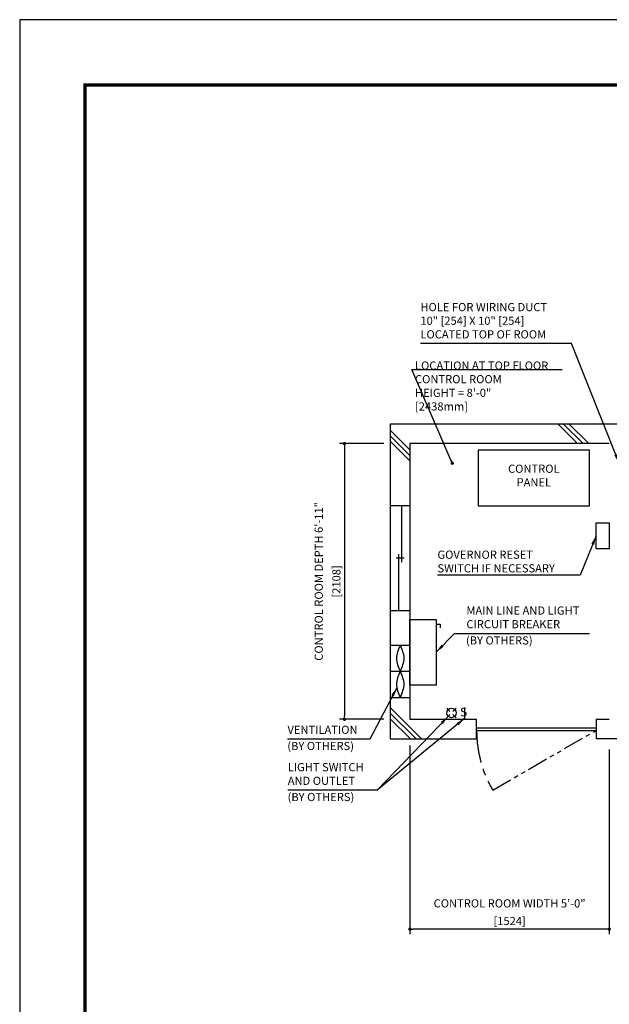
# Model space of a CAD drawing. Units: millimetres. Extents: x 0 to 21000, y 0 to 23043.
# Drawn here: x 0 to 4507, y 7470 to 15000 of the extents above; entities that cross this region are included whole.
import ezdxf

# ---------------------------------------------------------------- set-up
doc = ezdxf.new("R2010")
doc.units = ezdxf.units.MM
doc.header["$LTSCALE"] = 100
doc.linetypes.add('CENTERX2', pattern=[4, 2.5, -0.5, 0.5, -0.5])
doc.linetypes.add('PHANTOM2', pattern=[31.75, 15.875, -3.175, 3.175, -3.175, 3.175, -3.175])
doc.layers.get('0').update_dxf_attribs({"color": 3})
for name, color, linetype in [('BUILDING', 3, 'Continuous'), ('CENTER-LINE', 7, 'CENTERX2'), ('DIM', 2, 'Continuous'), ('FRAME', 5, 'Continuous'), ('OTHERS', 4, 'Continuous'), ('W-DASHED-LINE', 111, 'PHANTOM2')]:
    doc.layers.add(name, color=color, linetype=linetype)
doc.styles.add('IN_MM', font='romans.shx', dxfattribs={"height": 55, "bigfont": 'bigfont.shx'})
doc.styles.get("Standard").update_dxf_attribs({"font": 'romans.shx', "bigfont": 'bigfont.shx'})
doc.dimstyles.new('1-40INCH', dxfattribs={"dimscale": 20, "dimtxt": 2.5, "dimasz": 3.5, "dimexe": 1.5, "dimexo": 2, "dimgap": 1, "dimtad": 3, "dimdec": 4, "dimlfac": 0.03937, "dimzin": 3, "dimdsep": 46, "dimlunit": 4, "dimtxsty": 'Standard', "dimcen": 0.09, "dimclrd": 256, "dimclre": 256, "dimclrt": 256, "dimadec": 0, "dimazin": 2, "dimtfac": 1, "dimtdec": 4, "dimtmove": 0, "dimatfit": 3, "dimfxl": 0, "dimfrac": 2, "dimtolj": 1, "dimtzin": 0, "dimarcsym": 0})
doc.dimstyles.new('1-50IN', dxfattribs={"dimscale": 25, "dimtxt": 2.5, "dimasz": 1, "dimexe": 1.5, "dimexo": 2, "dimgap": 1, "dimtad": 3, "dimdsep": 46, "dimtxsty": 'Standard', "dimblk1": 'DOT', "dimblk2": 'DOT', "dimsah": 1, "dimcen": 0.09, "dimclrd": 256, "dimclre": 256, "dimclrt": 256, "dimadec": 0, "dimazin": 0, "dimtfac": 1, "dimtmove": 0, "dimatfit": 3, "dimldrblk": 'DOT', "dimfxl": 0, "dimtolj": 1, "dimtzin": 0, "dimarcsym": 0})
doc.dimstyles.new('1-50IN INCH1-2', dxfattribs={"dimscale": 25, "dimtxt": 2.5, "dimasz": 1, "dimexe": 1.5, "dimexo": 2, "dimgap": 1, "dimtad": 3, "dimdec": 1, "dimlfac": 0.03937, "dimzin": 3, "dimdsep": 46, "dimlunit": 4, "dimtxsty": 'Standard', "dimblk1": 'DOT', "dimblk2": 'DOT', "dimsah": 1, "dimcen": 0.09, "dimclrd": 256, "dimclre": 256, "dimclrt": 256, "dimadec": 0, "dimazin": 2, "dimtfac": 1, "dimtdec": 1, "dimtmove": 0, "dimatfit": 3, "dimldrblk": 'DOT', "dimfxl": 0, "dimfrac": 2, "dimtolj": 1, "dimtzin": 0, "dimarcsym": 0})

# ---------------------------------------------------------------- blocks, each defined once
blk = doc.blocks.new('_DOT')
at = {"color": 0, "linetype": 'ByBlock'}
blk.add_line((-0.5, 0), (-1, 0), dxfattribs=at)
at = {"color": 0, "linetype": 'ByBlock', "const_width": 0.5}
blk.add_lwpolyline([(-0.25, 0, 1), (0.25, 0, 1)], format="xyb", close=True, dxfattribs=at)
blk = doc.blocks.new('*D39')
at = {"layer": 'DEFPOINTS', "color": 0}
for p in [(2983, 9500), (4507, 9470), (2983, 8045)]:
    blk.add_point(p, dxfattribs=at)
at = {"layer": 'DIM', "lineweight": -2}
for p, q in [((2983, 9450), (2983, 8007.5)), ((4507, 9420), (4507, 8007.5)), ((4482, 8045), (3008, 8045))]:
    blk.add_line(p, q, dxfattribs=at)
at = {"layer": 'DIM', "lineweight": -2, "xscale": 25, "yscale": 25, "zscale": 25, "rotation": 180}
blk.add_blockref('_DOT', (2983, 8045), dxfattribs=at)
at = {"layer": 'DIM', "lineweight": -2, "xscale": 25, "yscale": 25, "zscale": 25}
blk.add_blockref('_DOT', (4507, 8045), dxfattribs=at)
at = {"layer": 'DIM', "char_height": 62.5, "attachment_point": 5}
for s, insert in [('\\A1;CONTROL ROOM WIDTH 5\'-0"', (3745, 8242)), ('\\A1;[1524]', (3745, 8107.2))]:
    blk.add_mtext(s, dxfattribs=dict(at, insert=insert))
blk = doc.blocks.new('*D40')
at = {"layer": 'DEFPOINTS', "color": 0}
for p in [(2833, 11758), (2483, 9650), (2833, 9650)]:
    blk.add_point(p, dxfattribs=at)
at = {"layer": 'DIM', "lineweight": -2}
for p, q in [((2783, 11758), (2445.5, 11758)), ((2483, 11733), (2483, 9675)), ((2783, 9650), (2445.5, 9650))]:
    blk.add_line(p, q, dxfattribs=at)
at = {"layer": 'DIM', "lineweight": -2, "xscale": 25, "yscale": 25, "zscale": 25}
for p, rotation in [((2483, 11758), 90), ((2483, 9650), 270)]:
    blk.add_blockref('_DOT', p, dxfattribs=dict(at, rotation=rotation))
at = {"layer": 'DIM', "char_height": 62.5, "attachment_point": 5, "rotation": 90}
for s, insert in [('\\A1;CONTROL ROOM DEPTH 6\'-11"', (2286, 10704)), ('\\A1;[2108]', (2420.8, 10704))]:
    blk.add_mtext(s, dxfattribs=dict(at, insert=insert))

msp = doc.modelspace()

# ---------------------------------------------------------------- linework, layer by layer
at = {"layer": 'BUILDING', "color": 3, "linetype": 'Continuous'}
for p, q in [((7093.0004, 11907.95751), (2833.0004, 11907.95751)), ((2833.0004, 11907.95751), (2833.0004, 9499.95751)), ((4507.0004, 11757.95751), (2983.0004, 11757.95751)), ((2983.0004, 11757.95751), (2983.0004, 9649.95751)), ((5622.5004, 9499.95751), (4407.0004, 9499.95751))]:
    msp.add_line(p, q, dxfattribs=at)
at = {"layer": 'BUILDING'}
for p, q in [((4265.06088, 11757.95751), (4115.06088, 11907.95751)), ((4307.48729, 11757.95751), (4157.48729, 11907.95751)), ((4349.91369, 11757.95751), (4199.91369, 11907.95751)), ((2983.0004, 11710.65724), (2833.0004, 11860.65724)), ((2983.0004, 11668.23083), (2833.0004, 11818.23083)), ((2983.0004, 11625.80443), (2833.0004, 11775.80443)), ((3072.17814, 9499.95751), (2833.0004, 9739.13525)), ((3029.75174, 9499.95751), (2833.0004, 9696.70885)), ((2987.32533, 9499.95751), (2833.0004, 9654.28244))]:
    msp.add_line(p, q, dxfattribs=at)
at = {"layer": 'BUILDING', "linetype": 'Continuous', "ltscale": 0.001}
for p, q in [((2983.0004, 11281.95751), (2833.0004, 11281.95751)), ((2918.0004, 11281.95751), (2918.0004, 10851.95751)), ((2938.0004, 10881.95751), (2878.0004, 10881.95751)), ((2898.0004, 10481.95751), (2898.0004, 10911.95751)), ((2833.0004, 10481.95751), (2983.0004, 10481.95751)), ((2833.0004, 10216.85745), (2983.0004, 10216.85745)), ((2833.0004, 10016.85745), (2983.0004, 10016.85745)), ((2833.0004, 9816.85745), (2983.0004, 9816.85745))]:
    msp.add_line(p, q, dxfattribs=at)
at = {"layer": 'BUILDING', "linetype": 'Continuous', "ltscale": 0.5}
for p, q in [((2983.0004, 9649.95751), (3493.0004, 9649.95751)), ((3493.0004, 9499.95751), (3493.0004, 9649.95751)), ((4407.0004, 9649.95751), (4507.0004, 9649.95751)), ((4407.0004, 9649.95751), (4407.0004, 9499.95751)), ((3493.0004, 9584.95751), (4407.0004, 9584.95751)), ((3493.0004, 9564.95751), (4407.0004, 9564.95751)), ((2833.0004, 9499.95751), (3493.0004, 9499.95751))]:
    msp.add_line(p, q, dxfattribs=at)
at = {"layer": 'BUILDING', "linetype": 'Continuous', "ltscale": 0.001}
for points in [[(2908.0004, 10216.85745), (2880.0004, 10116.85745), (2908.0004, 10016.85745), (2936.0004, 9916.85745), (2908.0004, 9816.85745)], [(2908.0004, 10216.85745), (2936.0004, 10116.85745), (2908.0004, 10016.85745), (2880.0004, 9916.85745), (2908.0004, 9816.85745)]]:
    msp.add_spline(points, degree=3, dxfattribs=at)
at = {"layer": 'CENTER-LINE', "linetype": 'CENTERX2'}
msp.add_arc((4407.0004, 9564.95751), 914, 180, 210, dxfattribs=at)
at = {"layer": 'DEFPOINTS'}
msp.add_lwpolyline([(0.0004, 0.00049), (21000.0004, 0.00049), (21000.0004, 15000.00049), (0.0004, 15000.00049)], close=True, dxfattribs=at)
at = {"layer": 'DIM'}
msp.add_line((2996.66223, 12323.91978), (4146.67714, 12323.91978), dxfattribs=at)
at = {"layer": 'FRAME', "const_width": 25}
msp.add_lwpolyline([(500.0004, 500.00049), (20500.0004, 500.00049), (20500.0004, 14500.00049), (500.0004, 14500.00049)], close=True, dxfattribs=at)
at = {"layer": 'OTHERS'}
for p, q in [((3183.0004, 10378.21915), (3213.0004, 10378.21915)), ((3213.0004, 10378.21915), (3213.0004, 10348.21915)), ((3288.88797, 9709.27122), (3264.20168, 9733.95751)), ((3336.20168, 9733.95751), (3311.51538, 9709.27122)), ((3400.20168, 9739.95751), (3400.20168, 9655.95751)), ((3288.88797, 9686.6438), (3264.20168, 9661.95751)), ((3336.20168, 9661.95751), (3311.51538, 9686.6438))]:
    msp.add_line(p, q, dxfattribs=at)
at = {"layer": 'OTHERS', "linetype": 'Continuous', "ltscale": 0.5}
for points in [[(3505.0004, 11281.95751), (4355.0004, 11281.95751), (4355.0004, 11706.95751), (3505.0004, 11706.95751)], [(4507.0004, 10953.03424), (4407.0004, 10953.03424), (4407.0004, 11153.03424), (4507.0004, 11153.03424)]]:
    msp.add_lwpolyline(points, close=True, dxfattribs=at)
at = {"layer": 'OTHERS'}
msp.add_lwpolyline([(3183.0004, 10411.95751), (3183.0004, 9911.92568), (2983.0004, 9911.92568), (2983.0004, 10411.95751)], close=True, dxfattribs=at)
msp.add_circle((3300.20168, 9697.95751), 36, dxfattribs=at)
at = {"layer": 'W-DASHED-LINE', "ltscale": 0.1}
msp.add_line((3615.45318, 9107.95751), (4407.0004, 9564.95751), dxfattribs=at)

# ---------------------------------------------------------------- texts
at = {"layer": 'DIM', "char_height": 62.5}
for s, insert, attachment_point in [('HOLE FOR WIRING DUCT\\P10" [254] X 10" [254]\\PLOCATED TOP OF ROOM', (3063.0386, 12542.90209), 7), ('LOCATION AT TOP FLOOR\\P CONTROL ROOM\\P   HEIGHT = 8\'-0"\\P               [2438mm]', (3021.66223, 11991.58318), 7), ('CONTROL\\PPANEL', (3930.0004, 11411.12418), 8), ('\\A1;GOVERNOR RESET\\PSWITCH IF NECESSARY', (3193.44073, 10773.03424), 7), ('MAIN LINE AND LIGHT \\PCIRCUIT BREAKER', (3414.77729, 10326.40587), 7), ('(BY OTHERS)', (3411.13332, 10202.41177), 7), ('VENTILATION', (2046.81058, 9518.76689), 7), ('(BY OTHERS)', (2045.63925, 9394.77279), 7), ('LIGHT SWITCH\\PAND OUTLET', (2048.95278, 9128.71355), 7), ('(BY OTHERS)', (2047.78145, 9004.71945), 7)]:
    msp.add_mtext(s, dxfattribs=dict(at, insert=insert, attachment_point=attachment_point))
at = {"layer": 'OTHERS', "insert": (3421.07028, 9699.06227), "char_height": 66, "attachment_point": 6, "rotation": 5.081657553, "style": 'IN_MM'}
msp.add_mtext('S', dxfattribs=at)

# ---------------------------------------------------------------- dimensions: what is measured, and where the dimension line sits
at = {"layer": 'DIM'}
dim = msp.add_linear_dim(base=(2483.0004, 9649.95751), p1=(2833.0004, 11757.95751), p2=(2833.0004, 9649.95751), angle=90, text='CONTROL ROOM DEPTH <>', dimstyle='1-50IN INCH1-2', override={"dimpost": '\\X'}, dxfattribs=at)
dim.commit()
dim.dimension.update_dxf_attribs({"geometry": '*D40', "text_midpoint": (2348.17897, 10703.95751)})
dim = msp.add_linear_dim(base=(2983.0004, 8044.95751), p1=(4507.0004, 9469.95751), p2=(2983.0004, 9499.95751), text='CONTROL ROOM WIDTH <>', dimstyle='1-50IN INCH1-2', override={"dimpost": '\\X'}, dxfattribs=at)
dim.commit()
dim.dimension.update_dxf_attribs({"geometry": '*D39', "text_midpoint": (3745.0004, 8179.77894)})

# ---------------------------------------------------------------- leaders
at = {"layer": 'DIM', "annotation_type": 0, "has_hookline": 1, "hookline_direction": 1}
for points, text_width in [([(4582.0004, 11607.95751), (4217.91956, 12522.90209), (4147.91956, 12522.90209)], 1064.88095), ([(4407.0004, 11053.03424), (4284.03597, 10753.03424), (4214.03597, 10753.03424)], 1000.59524)]:
    msp.add_leader(points, dimstyle='1-40INCH', override={"dimtad": 1}, dxfattribs=dict(at, text_width=text_width))
at = {"layer": 'DIM'}
msp.add_leader([(3307.0004, 11607.95751), (2996.66223, 12323.91978), (3021.66223, 12323.91978)], dimstyle='1-50IN', dxfattribs=at)
at = {"layer": 'DIM', "linetype": 'Continuous', "ltscale": 0.5, "annotation_type": 0, "has_hookline": 1}
for points, hookline_direction, text_width in [([(3183.0004, 10161.94159), (3324.77729, 10306.40587), (3394.77729, 10306.40587)], 0, 939.88095), ([(2882.48141, 9891.4534), (2675.50105, 9498.76689), (2605.50105, 9498.76689)], 1, 538.69048), ([(3275.23557, 9672.02117), (2733.0004, 9108.71355), (2663.0004, 9108.71355)], 1, 594.04762)]:
    msp.add_leader(points, dimstyle='1-40INCH', override={"dimgap": 1, "dimtad": 1}, dxfattribs=dict(at, hookline_direction=hookline_direction, text_width=text_width))
at = {"layer": 'DIM', "linetype": 'Continuous', "ltscale": 0.5}
msp.add_leader([(3400.20168, 9655.95751), (2733.0004, 9108.71355)], dimstyle='1-40INCH', override={"dimgap": 1, "dimtad": 1}, dxfattribs=at)

doc.saveas('drawing.dxf')
